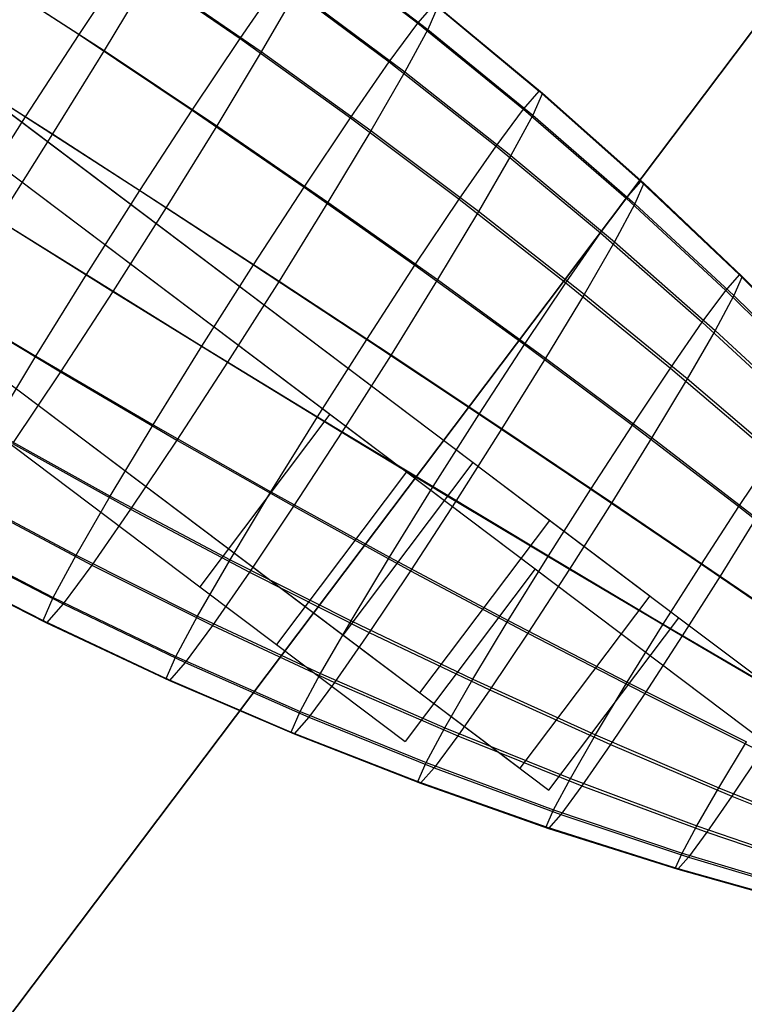
# Model space of a CAD drawing. Units: centimetres. Extents: x -602 to -3, y 23 to 426.
# Drawn here: x -87 to -87, y 84 to 84 of the extents above; entities that cross this region are included whole.
import ezdxf

# ---------------------------------------------------------------- set-up
doc = ezdxf.new("R2010")
doc.units = ezdxf.units.CM
doc.layers.add('Engins', color=7, linetype='Continuous')

# ---------------------------------------------------------------- blocks, each defined once
blk = doc.blocks.new('total sub')
at = {"layer": 'Engins', "color": 0}
for p, q in [((51.804, 553.495, 85), (51.804, 612.353, 85)), ((51.804, 612.153, 84.834), (51.804, 553.295, 84.834)), ((51.804, 562.116, 89.58), (51.804, 603.732, 89.58)), ((51.804, 603.532, 80.254), (51.804, 561.916, 80.254)), ((45.518, 592.55, 81.033), (45.56, 593.131, 83.18)), ((45.56, 593.131, 83.18), (48.703, 592.984, 83.103)), ((45.652, 593.138, 85.402), (48.791, 592.991, 85.221)), ((45.652, 593.138, 85.402), (45.787, 592.571, 87.549)), ((48.663, 592.43, 81.057), (48.703, 592.984, 83.103)), ((48.703, 592.984, 83.103), (48.791, 592.991, 85.221)), ((48.703, 592.984, 83.103), (51.839, 592.733, 83.04)), ((48.791, 592.991, 85.221), (51.922, 592.74, 85.026)), ((48.791, 592.991, 85.221), (48.919, 592.451, 87.266)), ((51.801, 592.214, 81.122), (51.839, 592.733, 83.04)), ((51.839, 592.733, 83.04), (51.922, 592.74, 85.026)), ((51.839, 592.733, 83.04), (54.966, 592.379, 82.992)), ((51.922, 592.74, 85.026), (55.041, 592.385, 84.819)), ((51.922, 592.74, 85.026), (52.042, 592.234, 86.944)), ((42.37, 592.572, 81.049), (45.518, 592.55, 81.033)), ((42.649, 592.594, 87.792), (45.787, 592.571, 87.549)), ((45.527, 591.435, 79.108), (45.518, 592.55, 81.033)), ((45.518, 592.55, 81.033), (48.663, 592.43, 81.057)), ((45.787, 592.571, 87.549), (48.919, 592.451, 87.266)), ((45.787, 592.571, 87.549), (45.956, 591.469, 89.474)), ((48.919, 592.451, 87.266), (52.042, 592.234, 86.944)), ((48.919, 592.451, 87.266), (49.08, 591.401, 89.1)), ((48.672, 591.368, 79.223), (48.663, 592.43, 81.057)), ((48.663, 592.43, 81.057), (51.801, 592.214, 81.122)), ((51.81, 591.218, 79.402), (51.801, 592.214, 81.122)), ((51.801, 592.214, 81.122), (54.931, 591.902, 81.227)), ((52.042, 592.234, 86.944), (55.152, 591.919, 86.583)), ((52.042, 592.234, 86.944), (52.193, 591.249, 88.664)), ((54.931, 591.902, 81.227), (54.966, 592.379, 82.992)), ((54.966, 592.379, 82.992), (55.041, 592.385, 84.819)), ((54.966, 592.379, 82.992), (58.079, 591.922, 82.958)), ((55.041, 592.385, 84.819), (58.147, 591.927, 84.599)), ((55.041, 592.385, 84.819), (55.152, 591.919, 86.583)), ((54.939, 590.985, 79.645), (54.931, 591.902, 81.227)), ((54.931, 591.902, 81.227), (58.048, 591.493, 81.372)), ((55.152, 591.919, 86.583), (58.246, 591.509, 86.184)), ((55.152, 591.919, 86.583), (55.291, 591.013, 88.165)), ((42.38, 591.418, 79.057), (45.527, 591.435, 79.108)), ((42.444, 589.79, 77.431), (42.38, 591.418, 79.057)), ((42.824, 591.454, 89.784), (45.956, 591.469, 89.474)), ((42.824, 591.454, 89.784), (43.021, 589.837, 91.41)), ((45.589, 589.862, 77.537), (45.527, 591.435, 79.108)), ((45.527, 591.435, 79.108), (48.672, 591.368, 79.223)), ((45.956, 591.469, 89.474), (49.08, 591.401, 89.1)), ((45.956, 591.469, 89.474), (46.147, 589.907, 91.045)), ((48.73, 589.869, 77.726), (48.672, 591.368, 79.223)), ((48.672, 591.368, 79.223), (51.81, 591.218, 79.402)), ((49.08, 591.401, 89.1), (52.193, 591.249, 88.664)), ((49.08, 591.401, 89.1), (49.262, 589.912, 90.597)), ((51.865, 589.813, 77.998), (51.81, 591.218, 79.402)), ((51.81, 591.218, 79.402), (54.939, 590.985, 79.645)), ((52.193, 591.249, 88.664), (55.291, 591.013, 88.165)), ((52.193, 591.249, 88.664), (52.364, 589.853, 90.068)), ((54.989, 589.692, 78.353), (54.939, 590.985, 79.645)), ((54.939, 590.985, 79.645), (58.055, 590.669, 79.951)), ((55.291, 591.013, 88.165), (58.371, 590.695, 87.606)), ((55.291, 591.013, 88.165), (55.448, 589.729, 89.457)), ((39.299, 589.655, 77.409), (42.444, 589.79, 77.431)), ((43.021, 589.837, 91.41), (39.89, 589.702, 91.693)), ((42.444, 589.79, 77.431), (45.589, 589.862, 77.537)), ((42.556, 587.799, 76.281), (42.444, 589.79, 77.431)), ((46.147, 589.907, 91.045), (43.021, 589.837, 91.41)), ((43.021, 589.837, 91.41), (43.229, 587.853, 92.56)), ((45.589, 589.862, 77.537), (48.73, 589.869, 77.726)), ((45.697, 587.938, 76.426), (45.589, 589.862, 77.537)), ((49.262, 589.912, 90.597), (46.147, 589.907, 91.045)), ((46.147, 589.907, 91.045), (46.347, 587.99, 92.156)), ((48.833, 588.036, 76.667), (48.73, 589.869, 77.726)), ((48.73, 589.869, 77.726), (51.865, 589.813, 77.998)), ((52.364, 589.853, 90.068), (49.262, 589.912, 90.597)), ((49.262, 589.912, 90.597), (49.453, 588.086, 91.656)), ((51.962, 588.094, 77.005), (51.865, 589.813, 77.998)), ((51.865, 589.813, 77.998), (54.989, 589.692, 78.353)), ((55.448, 589.729, 89.457), (52.364, 589.853, 90.068)), ((52.364, 589.853, 90.068), (52.543, 588.14, 91.061)), ((58.512, 589.541, 88.766), (55.448, 589.729, 89.457)), ((55.448, 589.729, 89.457), (55.613, 588.154, 90.371)), ((39.414, 587.62, 76.234), (39.299, 589.655, 77.409)), ((39.89, 589.702, 91.693), (40.102, 587.676, 92.868)), ((55.078, 588.111, 77.44), (54.989, 589.692, 78.353)), ((54.989, 589.692, 78.353), (58.1, 589.508, 78.79)), ((58.18, 588.087, 77.97), (58.1, 589.508, 78.79)), ((49.453, 588.086, 91.656), (52.543, 588.14, 91.061)), ((51.962, 588.094, 77.005), (55.078, 588.111, 77.44)), ((52.543, 588.14, 91.061), (55.613, 588.154, 90.371)), ((52.543, 588.14, 91.061), (52.718, 586.228, 91.575)), ((55.201, 586.348, 76.967), (55.078, 588.111, 77.44)), ((55.078, 588.111, 77.44), (58.18, 588.087, 77.97)), ((55.613, 588.154, 90.371), (58.66, 588.125, 89.587)), ((55.613, 588.154, 90.371), (55.774, 586.395, 90.844)), ((58.66, 588.125, 89.587), (58.805, 586.545, 90.012)), ((42.556, 587.799, 76.281), (45.697, 587.938, 76.426)), ((43.229, 587.853, 92.56), (46.347, 587.99, 92.156)), ((45.697, 587.938, 76.426), (48.833, 588.036, 76.667)), ((45.846, 585.794, 75.851), (45.697, 587.938, 76.426)), ((46.347, 587.99, 92.156), (49.453, 588.086, 91.656)), ((46.347, 587.99, 92.156), (46.543, 585.85, 92.731)), ((48.833, 588.036, 76.667), (51.962, 588.094, 77.005)), ((48.975, 585.994, 76.119), (48.833, 588.036, 76.667)), ((49.453, 588.086, 91.656), (49.64, 586.047, 92.204)), ((52.095, 586.178, 76.491), (51.962, 588.094, 77.005)), ((58.29, 586.504, 77.545), (58.18, 588.087, 77.97)), ((58.18, 588.087, 77.97), (61.263, 588.023, 78.595)), ((36.969, 587.457, 93.079), (40.102, 587.676, 92.868)), ((39.414, 587.62, 76.234), (42.556, 587.799, 76.281)), ((40.102, 587.676, 92.868), (43.229, 587.853, 92.56)), ((40.102, 587.676, 92.868), (40.309, 585.413, 93.477)), ((42.71, 585.581, 75.686), (42.556, 587.799, 76.281)), ((43.229, 587.853, 92.56), (43.432, 585.639, 93.156)), ((36.275, 587.401, 76.283), (39.414, 587.62, 76.234)), ((39.571, 585.354, 75.625), (39.414, 587.62, 76.234)), ((55.774, 586.395, 90.844), (58.805, 586.545, 90.012)), ((58.29, 586.504, 77.545), (61.358, 586.644, 78.225)), ((58.805, 586.545, 90.012), (61.807, 586.68, 89.08)), ((58.805, 586.545, 90.012), (58.937, 584.908, 90.012)), ((52.095, 586.178, 76.491), (55.201, 586.348, 76.967)), ((52.718, 586.228, 91.575), (55.774, 586.395, 90.844)), ((55.201, 586.348, 76.967), (58.29, 586.504, 77.545)), ((55.347, 584.526, 76.967), (55.201, 586.348, 76.967)), ((55.774, 586.395, 90.844), (55.921, 584.572, 90.844)), ((58.421, 584.866, 77.545), (58.29, 586.504, 77.545)), ((48.975, 585.994, 76.119), (52.095, 586.178, 76.491)), ((49.64, 586.047, 92.204), (52.718, 586.228, 91.575)), ((52.254, 584.197, 76.491), (52.095, 586.178, 76.491)), ((52.718, 586.228, 91.575), (52.877, 584.247, 91.575)), ((43.432, 585.639, 93.156), (46.543, 585.85, 92.731)), ((45.846, 585.794, 75.851), (48.975, 585.994, 76.119)), ((46.543, 585.85, 92.731), (49.64, 586.047, 92.204)), ((46.543, 585.85, 92.731), (46.722, 583.633, 92.731)), ((49.145, 583.881, 76.119), (48.975, 585.994, 76.119)), ((49.64, 586.047, 92.204), (49.81, 583.934, 92.204)), ((40.309, 585.413, 93.477), (43.432, 585.639, 93.156)), ((42.71, 585.581, 75.686), (45.846, 585.794, 75.851)), ((43.432, 585.639, 93.156), (43.616, 583.345, 93.156)), ((46.024, 583.577, 75.851), (45.846, 585.794, 75.851)), ((37.178, 585.173, 93.694), (40.309, 585.413, 93.477)), ((39.571, 585.354, 75.625), (42.71, 585.581, 75.686)), ((40.309, 585.413, 93.477), (40.498, 583.068, 93.477)), ((42.894, 583.286, 75.686), (42.71, 585.581, 75.686)), ((30.927, 585.2, 166.1), (52.659, 585.2, 165.465)), ((30.927, 585.2, 166.1), (57.78, 585.2, 91.1)), ((36.433, 585.113, 75.669), (39.571, 585.354, 75.625)), ((39.76, 583.009, 75.625), (39.571, 585.354, 75.625)), ((52.659, 580.2, 165.465), (52.659, 585.2, 165.465)), ((52.659, 585.2, 165.465), (54.883, 585.2, 165.379)), ((54.883, 585.2, 165.379), (58.623, 585.2, 165.234)), ((54.883, 580.2, 165.379), (54.883, 585.2, 165.379)), ((57.78, 585.2, 91.1), (57.78, 580.2, 91.1)), ((58.421, 584.866, 77.545), (61.473, 585.219, 78.225)), ((58.623, 580.2, 165.234), (58.623, 585.2, 165.234)), ((58.623, 585.2, 165.234), (74.381, 585.2, 164.623)), ((58.937, 584.908, 90.012), (61.922, 585.255, 89.08)), ((55.347, 584.526, 76.967), (58.421, 584.866, 77.545)), ((55.921, 584.572, 90.844), (58.937, 584.908, 90.012)), ((58.566, 583.286, 77.97), (58.421, 584.866, 77.545)), ((58.937, 584.908, 90.012), (59.046, 583.325, 89.587)), ((52.254, 584.197, 76.491), (55.347, 584.526, 76.967)), ((52.877, 584.247, 91.575), (55.921, 584.572, 90.844)), ((55.508, 582.767, 77.44), (55.347, 584.526, 76.967)), ((55.921, 584.572, 90.844), (56.043, 582.81, 90.371)), ((49.81, 583.934, 92.204), (52.877, 584.247, 91.575)), ((52.877, 584.247, 91.575), (53.01, 582.332, 91.061)), ((27.677, 584.1, 15.866), (49.338, 584.1, 13.998)), ((27.677, 584.1, 15.866), (62.972, 584.1, 87.282)), ((49.145, 583.881, 76.119), (52.254, 584.197, 76.491)), ((49.338, 584.1, 13.998), (51.557, 584.1, 13.828)), ((49.338, 584.1, 13.998), (49.338, 579.1, 13.998)), ((51.557, 584.1, 13.828), (51.557, 579.1, 13.828)), ((51.557, 584.1, 13.828), (55.289, 584.1, 13.543)), ((52.429, 582.285, 77.005), (52.254, 584.197, 76.491)), ((55.289, 584.1, 13.543), (71.013, 584.1, 12.339)), ((55.289, 584.1, 13.543), (55.289, 579.1, 13.543)), ((46.024, 583.577, 75.851), (49.145, 583.881, 76.119)), ((46.722, 583.633, 92.731), (49.81, 583.934, 92.204)), ((49.332, 581.842, 76.667), (49.145, 583.881, 76.119)), ((49.81, 583.934, 92.204), (49.951, 581.892, 91.656)), ((58.566, 583.286, 77.97), (61.599, 583.843, 78.595)), ((59.046, 583.325, 89.587), (62.017, 583.876, 88.71)), ((61.728, 582.61, 79.309), (61.599, 583.843, 78.595)), ((62.017, 583.876, 88.71), (62.087, 582.639, 87.995)), ((42.894, 583.286, 75.686), (46.024, 583.577, 75.851)), ((43.616, 583.345, 93.156), (46.722, 583.633, 92.731)), ((46.22, 581.438, 76.426), (46.024, 583.577, 75.851)), ((46.722, 583.633, 92.731), (46.87, 581.49, 92.156)), ((40.498, 583.068, 93.477), (43.616, 583.345, 93.156)), ((43.616, 583.345, 93.156), (43.77, 581.126, 92.56)), ((56.043, 582.81, 90.371), (59.046, 583.325, 89.587)), ((59.046, 583.325, 89.587), (59.127, 581.904, 88.766)), ((61.728, 582.61, 79.309), (64.711, 583.409, 79.91)), ((62.087, 582.639, 87.995), (65.01, 583.433, 87.146)), ((39.76, 583.009, 75.625), (42.894, 583.286, 75.686)), ((43.097, 581.072, 76.281), (42.894, 583.286, 75.686)), ((55.508, 582.767, 77.44), (58.566, 583.286, 77.97)), ((58.714, 581.871, 78.79), (58.566, 583.286, 77.97)), ((52.429, 582.285, 77.005), (55.508, 582.767, 77.44)), ((53.01, 582.332, 91.061), (56.043, 582.81, 90.371)), ((55.673, 581.192, 78.353), (55.508, 582.767, 77.44)), ((56.043, 582.81, 90.371), (56.132, 581.229, 89.457)), ((58.714, 581.871, 78.79), (61.728, 582.61, 79.309)), ((59.127, 581.904, 88.766), (62.087, 582.639, 87.995)), ((61.851, 581.606, 80.32), (61.728, 582.61, 79.309)), ((61.851, 581.606, 80.32), (64.814, 582.572, 80.751)), ((62.087, 582.639, 87.995), (62.126, 581.628, 86.985)), ((62.126, 581.628, 86.985), (65.043, 582.59, 86.304)), ((49.332, 581.842, 76.667), (52.429, 582.285, 77.005)), ((49.951, 581.892, 91.656), (53.01, 582.332, 91.061)), ((52.608, 580.573, 77.998), (52.429, 582.285, 77.005)), ((53.01, 582.332, 91.061), (53.107, 580.613, 90.068)), ((61.96, 580.897, 81.557), (64.904, 581.981, 81.782)), ((62.133, 580.911, 85.747), (65.048, 581.993, 85.273)), ((46.22, 581.438, 76.426), (49.332, 581.842, 76.667)), ((46.87, 581.49, 92.156), (49.951, 581.892, 91.656)), ((49.523, 580.016, 77.726), (49.332, 581.842, 76.667)), ((49.951, 581.892, 91.656), (50.055, 580.059, 90.597)), ((55.673, 581.192, 78.353), (58.714, 581.871, 78.79)), ((56.132, 581.229, 89.457), (59.127, 581.904, 88.766)), ((58.855, 580.717, 79.951), (58.714, 581.871, 78.79)), ((59.127, 581.904, 88.766), (59.172, 580.742, 87.606)), ((58.855, 580.717, 79.951), (61.851, 581.606, 80.32)), ((59.172, 580.742, 87.606), (62.126, 581.628, 86.985)), ((61.96, 580.897, 81.557), (61.851, 581.606, 80.32)), ((62.046, 580.532, 82.938), (64.976, 581.678, 82.932)), ((62.105, 580.537, 84.367), (65.026, 581.682, 84.123)), ((62.126, 581.628, 86.985), (62.133, 580.911, 85.747)), ((43.097, 581.072, 76.281), (46.22, 581.438, 76.426)), ((43.77, 581.126, 92.56), (46.87, 581.49, 92.156)), ((46.421, 579.521, 77.537), (46.22, 581.438, 76.426)), ((46.87, 581.49, 92.156), (46.979, 579.566, 91.045)), ((39.967, 580.746, 76.234), (43.097, 581.072, 76.281)), ((40.655, 580.802, 92.868), (43.77, 581.126, 92.56)), ((43.305, 579.089, 77.431), (43.097, 581.072, 76.281)), ((43.77, 581.126, 92.56), (43.882, 579.135, 91.41)), ((52.608, 580.573, 77.998), (55.673, 581.192, 78.353)), ((53.107, 580.613, 90.068), (56.132, 581.229, 89.457)), ((55.83, 579.907, 79.645), (55.673, 581.192, 78.353)), ((56.132, 581.229, 89.457), (56.182, 579.935, 88.165)), ((58.98, 579.903, 81.372), (61.96, 580.897, 81.557)), ((59.179, 579.919, 86.184), (62.133, 580.911, 85.747)), ((62.046, 580.532, 82.938), (61.96, 580.897, 81.557)), ((62.133, 580.911, 85.747), (62.105, 580.537, 84.367)), ((50.055, 580.059, 90.597), (53.107, 580.613, 90.068)), ((53.107, 580.613, 90.068), (53.162, 579.208, 88.664)), ((55.83, 579.907, 79.645), (58.855, 580.717, 79.951)), ((56.182, 579.935, 88.165), (59.172, 580.742, 87.606)), ((58.98, 579.903, 81.372), (58.855, 580.717, 79.951)), ((59.172, 580.742, 87.606), (59.179, 579.919, 86.184)), ((49.523, 580.016, 77.726), (52.608, 580.573, 77.998)), ((52.779, 579.177, 79.402), (52.608, 580.573, 77.998)), ((59.08, 579.484, 82.958), (62.046, 580.532, 82.938)), ((59.147, 579.49, 84.599), (62.105, 580.537, 84.367)), ((62.105, 580.537, 84.367), (62.046, 580.532, 82.938)), ((30.927, 580.2, 166.1), (52.659, 580.2, 165.465)), ((30.927, 580.2, 166.1), (57.78, 580.2, 91.1)), ((52.659, 580.2, 165.465), (54.883, 580.2, 165.379)), ((54.883, 580.2, 165.379), (58.623, 580.2, 165.234)), ((46.421, 579.521, 77.537), (49.523, 580.016, 77.726)), ((46.979, 579.566, 91.045), (50.055, 580.059, 90.597)), ((49.705, 578.527, 79.223), (49.523, 580.016, 77.726)), ((50.055, 580.059, 90.597), (50.113, 578.56, 89.1)), ((52.779, 579.177, 79.402), (55.83, 579.907, 79.645)), ((53.162, 579.208, 88.664), (56.182, 579.935, 88.165)), ((55.969, 579.001, 81.227), (55.83, 579.907, 79.645)), ((56.182, 579.935, 88.165), (56.19, 579.019, 86.583)), ((56.19, 579.019, 86.583), (59.179, 579.919, 86.184)), ((59.179, 579.919, 86.184), (59.147, 579.49, 84.599)), ((55.969, 579.001, 81.227), (58.98, 579.903, 81.372)), ((59.08, 579.484, 82.958), (58.98, 579.903, 81.372)), ((43.305, 579.089, 77.431), (46.421, 579.521, 77.537)), ((43.882, 579.135, 91.41), (46.979, 579.566, 91.045)), ((46.612, 577.959, 79.108), (46.421, 579.521, 77.537)), ((46.979, 579.566, 91.045), (47.04, 577.993, 89.474)), ((56.08, 578.535, 82.992), (59.08, 579.484, 82.958)), ((56.155, 578.541, 84.819), (59.147, 579.49, 84.599)), ((59.147, 579.49, 84.599), (59.08, 579.484, 82.958)), ((27.677, 579.1, 15.866), (49.338, 579.1, 13.998)), ((49.338, 579.1, 13.998), (51.557, 579.1, 13.828)), ((49.705, 578.527, 79.223), (52.779, 579.177, 79.402)), ((50.113, 578.56, 89.1), (53.162, 579.208, 88.664)), ((51.557, 579.1, 13.828), (55.289, 579.1, 13.543)), ((52.93, 578.192, 81.122), (52.779, 579.177, 79.402)), ((52.93, 578.192, 81.122), (55.969, 579.001, 81.227)), ((53.162, 579.208, 88.664), (53.17, 578.211, 86.944)), ((53.17, 578.211, 86.944), (56.19, 579.019, 86.583)), ((56.08, 578.535, 82.992), (55.969, 579.001, 81.227)), ((56.19, 579.019, 86.583), (56.155, 578.541, 84.819)), ((47.04, 577.993, 89.474), (50.113, 578.56, 89.1)), ((50.113, 578.56, 89.1), (50.122, 577.498, 87.266)), ((53.132, 577.692, 85.026), (56.155, 578.541, 84.819)), ((56.155, 578.541, 84.819), (56.08, 578.535, 82.992)), ((46.612, 577.959, 79.108), (49.705, 578.527, 79.223)), ((49.866, 577.477, 81.057), (49.705, 578.527, 79.223)), ((53.05, 577.686, 83.04), (56.08, 578.535, 82.992)), ((49.866, 577.477, 81.057), (52.93, 578.192, 81.122)), ((50.122, 577.498, 87.266), (53.17, 578.211, 86.944)), ((53.05, 577.686, 83.04), (52.93, 578.192, 81.122)), ((53.17, 578.211, 86.944), (53.132, 577.692, 85.026)), ((43.503, 577.472, 79.057), (46.612, 577.959, 79.108)), ((43.946, 577.507, 89.784), (47.04, 577.993, 89.474)), ((46.78, 576.856, 81.033), (46.612, 577.959, 79.108)), ((47.04, 577.993, 89.474), (47.05, 576.878, 87.549)), ((49.994, 576.937, 83.103), (53.05, 577.686, 83.04)), ((50.082, 576.944, 85.221), (53.132, 577.692, 85.026)), ((53.132, 577.692, 85.026), (53.05, 577.686, 83.04)), ((46.78, 576.856, 81.033), (49.866, 577.477, 81.057)), ((47.05, 576.878, 87.549), (50.122, 577.498, 87.266)), ((49.994, 576.937, 83.103), (49.866, 577.477, 81.057)), ((50.122, 577.498, 87.266), (50.082, 576.944, 85.221)), ((47.007, 576.297, 85.402), (50.082, 576.944, 85.221)), ((50.082, 576.944, 85.221), (49.994, 576.937, 83.103)), ((43.677, 576.331, 81.049), (46.78, 576.856, 81.033)), ((43.956, 576.354, 87.792), (47.05, 576.878, 87.549)), ((46.915, 576.29, 83.18), (46.78, 576.856, 81.033)), ((46.915, 576.29, 83.18), (49.994, 576.937, 83.103)), ((47.05, 576.878, 87.549), (47.007, 576.297, 85.402)), ((43.817, 575.745, 83.271), (46.915, 576.29, 83.18)), ((43.912, 575.752, 85.571), (47.007, 576.297, 85.402)), ((47.007, 576.297, 85.402), (46.915, 576.29, 83.18))]:
    blk.add_line(p, q, dxfattribs=at)

msp = doc.modelspace()

# ---------------------------------------------------------------- block references
at = {"layer": 'Engins', "color": 5, "linetype": 'ByBlock', "xscale": 0.009991116280432349, "yscale": 0.009991116280432345, "zscale": 0.009991116280432345, "rotation": 322.9881876366833}
msp.add_blockref('total sub', (-90.84949, 79.27459, -0.84758), dxfattribs=at)

doc.saveas('drawing.dxf')
